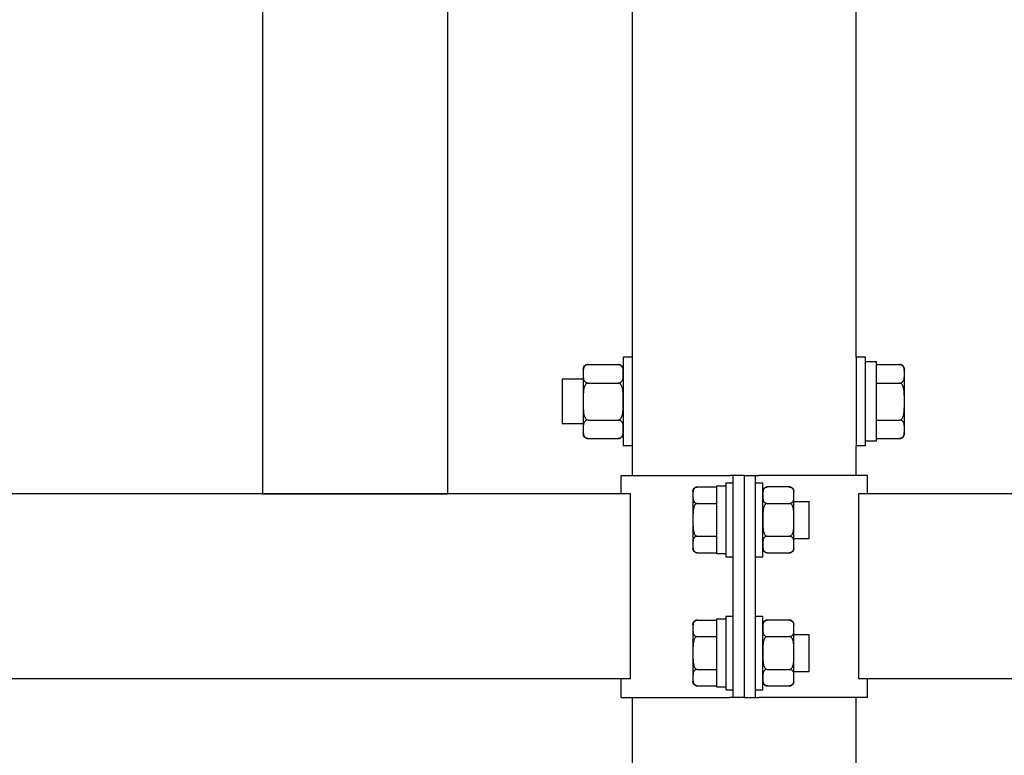
# Model space of a CAD drawing. Units: millimetres. Extents: x 29 to 11279, y 41 to 4727.
# Drawn here: x 10463 to 10490, y 2030 to 2050 of the extents above; entities that cross this region are included whole.
import ezdxf

# ---------------------------------------------------------------- set-up
doc = ezdxf.new("R2010")
doc.units = ezdxf.units.MM
doc.layers.add('BlueBox_Audience Seats', color=7, linetype='Continuous')

# ---------------------------------------------------------------- blocks, each defined once
blk = doc.blocks.new('BB藍盒子_二層移動式觀眾席(側剖)')
at = {"layer": 'BlueBox_Audience Seats', "extrusion": (2.22045e-16, 1, -2.22045e-16)}
for p, q in [((2993.664, 221), (2993.664, 196)), ((2998.664, 221), (2998.664, 196)), ((3003.664, 199.7), (3003.664, 210.5)), ((3009.714, 199.7), (3009.714, 210.5)), ((3003.414, 199.7), (3003.414, 198.5)), ((3003.664, 199.7), (3003.414, 199.7)), ((3003.664, 198.5), (3003.664, 199.7)), ((3009.714, 199.7), (3009.714, 198.5)), ((3009.964, 199.7), (3009.714, 199.7)), ((3009.964, 198.5), (3009.964, 199.7)), ((3010.264, 199.575), (3009.964, 199.575)), ((3010.264, 197.436), (3010.264, 199.575)), ((3002.334, 199.366), (3002.334, 199.25)), ((3002.468, 199.5), (3003.28, 199.5)), ((3010.264, 199.5), (3010.88, 199.5)), ((3011.014, 199.25), (3011.014, 199.366)), ((3001.764, 199.1), (3001.764, 198.5)), ((3002.334, 199.1), (3001.764, 199.1)), ((3002.334, 199.25), (3002.334, 198.5)), ((3011.014, 198.5), (3011.014, 199.25)), ((3002.468, 199), (3003.28, 199)), ((3010.264, 199), (3010.88, 199)), ((3001.764, 198.5), (3001.764, 197.9)), ((3002.334, 198.5), (3002.334, 197.75)), ((3003.414, 198.5), (3003.414, 197.3)), ((3003.664, 197.3), (3003.664, 198.5)), ((3009.714, 198.5), (3009.714, 197.3)), ((3009.964, 197.3), (3009.964, 198.5)), ((3011.014, 197.75), (3011.014, 198.5)), ((3002.468, 198), (3003.28, 198)), ((3010.264, 198), (3010.88, 198)), ((3002.334, 197.9), (3001.764, 197.9)), ((3002.334, 197.75), (3002.334, 197.634)), ((3011.014, 197.634), (3011.014, 197.75)), ((3002.468, 197.5), (3003.28, 197.5)), ((3010.264, 197.5), (3010.88, 197.5)), ((3003.664, 197.3), (3003.414, 197.3)), ((3003.664, 196.5), (3003.664, 197.3)), ((3009.964, 197.3), (3009.714, 197.3)), ((3009.714, 196.5), (3009.714, 197.3)), ((3009.964, 197.436), (3010.264, 197.436)), ((3003.364, 196.5), (3006.301, 196.5)), ((3003.364, 196), (3003.364, 196.5)), ((3006.389, 196.5), (3006.301, 196.5)), ((3006.389, 190.5), (3006.389, 196.5)), ((3006.689, 196.5), (3006.389, 196.5)), ((3006.689, 196.5), (3006.989, 196.5)), ((3006.689, 190.5), (3006.689, 196.5)), ((3006.689, 190.5), (3006.689, 196.5)), ((3006.989, 196.5), (3007.078, 196.5)), ((3006.989, 190.5), (3006.989, 196.5)), ((3010.014, 196.5), (3007.078, 196.5)), ((3010.014, 196), (3010.014, 196.5)), ((3005.418, 196.189), (3005.939, 196.189)), ((3005.939, 196.22), (3005.939, 194.389)), ((3005.939, 196.22), (3006.189, 196.22)), ((3006.189, 196.3), (3006.189, 194.3)), ((3006.189, 196.3), (3006.389, 196.3)), ((3006.989, 196.3), (3007.189, 196.3)), ((3007.189, 194.3), (3007.189, 196.3)), ((3007.91, 196.189), (3007.308, 196.189)), ((3003.608, 196), (2918.27, 196)), ((2993.664, 196), (2998.664, 196)), ((3003.608, 191), (3003.608, 196)), ((3005.299, 196.069), (3005.299, 195.966)), ((3005.299, 195.966), (3005.299, 195.3)), ((3008.029, 195.966), (3008.029, 196.069)), ((3008.029, 195.3), (3008.029, 195.966)), ((3009.77, 196), (3009.77, 191)), ((3095.108, 196), (3009.77, 196)), ((3005.418, 195.744), (3005.939, 195.744)), ((3007.308, 195.744), (3007.91, 195.744)), ((3008.029, 195.8), (3008.439, 195.8)), ((3008.439, 194.8), (3008.439, 195.8)), ((3005.299, 195.3), (3005.299, 194.634)), ((3008.029, 194.634), (3008.029, 195.3)), ((3005.418, 194.856), (3005.939, 194.856)), ((3007.308, 194.856), (3007.91, 194.856)), ((3008.029, 194.8), (3008.439, 194.8)), ((3005.299, 194.634), (3005.299, 194.531)), ((3008.029, 194.531), (3008.029, 194.634)), ((3005.418, 194.412), (3005.939, 194.412)), ((3005.939, 194.389), (3006.189, 194.389)), ((3006.189, 194.3), (3006.389, 194.3)), ((3006.989, 194.3), (3007.189, 194.3)), ((3007.308, 194.412), (3007.91, 194.412)), ((3006.189, 192.7), (3006.189, 190.7)), ((3006.189, 192.7), (3006.389, 192.7)), ((3006.989, 192.7), (3007.189, 192.7)), ((3007.189, 190.7), (3007.189, 192.7)), ((3005.299, 192.469), (3005.299, 192.366)), ((3005.418, 192.589), (3005.939, 192.589)), ((3005.939, 192.62), (3005.939, 190.789)), ((3005.939, 192.62), (3006.189, 192.62)), ((3007.91, 192.589), (3007.308, 192.589)), ((3008.029, 192.366), (3008.029, 192.469)), ((3005.299, 192.366), (3005.299, 191.7)), ((3005.418, 192.144), (3005.939, 192.144)), ((3007.308, 192.144), (3007.91, 192.144)), ((3008.029, 191.7), (3008.029, 192.366)), ((3008.029, 192.2), (3008.439, 192.2)), ((3008.439, 191.2), (3008.439, 192.2)), ((3005.299, 191.7), (3005.299, 191.034)), ((3008.029, 191.034), (3008.029, 191.7)), ((3005.418, 191.256), (3005.939, 191.256)), ((3007.308, 191.256), (3007.91, 191.256)), ((3008.029, 191.2), (3008.439, 191.2)), ((3003.608, 191), (2918.27, 191)), ((3003.364, 190.5), (3003.364, 191)), ((3005.299, 191.034), (3005.299, 190.931)), ((3005.418, 190.812), (3005.939, 190.812)), ((3007.308, 190.812), (3007.91, 190.812)), ((3008.029, 190.931), (3008.029, 191.034)), ((3095.108, 191), (3009.77, 191)), ((3010.014, 190.5), (3010.014, 191)), ((3005.939, 190.789), (3006.189, 190.789)), ((3006.189, 190.7), (3006.389, 190.7)), ((3006.989, 190.7), (3007.189, 190.7)), ((3003.364, 190.5), (3006.301, 190.5)), ((3003.664, 186.5), (3003.664, 190.5)), ((3006.389, 190.5), (3006.301, 190.5)), ((3006.689, 190.5), (3006.389, 190.5)), ((3006.689, 190.5), (3006.989, 190.5)), ((3006.989, 190.5), (3007.078, 190.5)), ((3010.014, 190.5), (3007.078, 190.5)), ((3009.714, 186.5), (3009.714, 190.5))]:
    blk.add_line(p, q, dxfattribs=at)
at = {"layer": 'BlueBox_Audience Seats', "extrusion": (-4.93038e-32, -2.22045e-16, -1)}
for centre, radius, start, end in [((-3002.468, 199.366), 0.134, 0, 90), ((-3003.28, 199.366), 0.134, 90, 180), ((-3010.88, 199.366), 0.134, 90, 180), ((-3002.468, 197.634), 0.134, 270, 0), ((-3003.28, 197.634), 0.134, 180, 270), ((-3010.88, 197.634), 0.134, 180, 270), ((-3005.418, 196.069), 0.119, 0, 90), ((-3007.308, 196.069), 0.119, 0, 90), ((-3007.91, 196.069), 0.119, 90, 180), ((-3005.418, 194.531), 0.119, 270, 0), ((-3007.308, 194.531), 0.119, 270, 0), ((-3007.91, 194.531), 0.119, 180, 270), ((-3005.418, 192.469), 0.119, 0, 90), ((-3007.308, 192.469), 0.119, 0, 90), ((-3007.91, 192.469), 0.119, 90, 180), ((-3005.418, 190.931), 0.119, 270, 0), ((-3007.308, 190.931), 0.119, 270, 0), ((-3007.91, 190.931), 0.119, 180, 270)]:
    blk.add_arc(centre, radius, start, end, dxfattribs=at)
at = {"layer": 'BlueBox_Audience Seats'}
for points, knots in [([(3002.468, 199.5), (3002.463, 199.5), (3002.457, 199.5), (3002.445, 199.498), (3002.439, 199.497), (3002.427, 199.494), (3002.42, 199.491), (3002.408, 199.485), (3002.402, 199.482), (3002.389, 199.474), (3002.382, 199.467), (3002.37, 199.454), (3002.365, 199.448), (3002.353, 199.427), (3002.347, 199.411), (3002.339, 199.38), (3002.337, 199.363), (3002.335, 199.33), (3002.335, 199.314), (3002.334, 199.281), (3002.334, 199.265), (3002.334, 199.25)], [5.238175, 5.238175, 5.238175, 5.238175, 5.4081, 5.4081, 5.578025, 5.578025, 5.812874, 5.812874, 6.047723, 6.047723, 6.441242, 6.441242, 6.834761, 6.834761, 7.745158, 7.745158, 8.655555, 8.655555, 9.565953, 9.565953, 10.47635, 10.47635, 10.47635, 10.47635]), ([(3003.414, 199.25), (3003.414, 199.265), (3003.414, 199.281), (3003.414, 199.314), (3003.414, 199.33), (3003.411, 199.363), (3003.409, 199.38), (3003.402, 199.411), (3003.396, 199.427), (3003.383, 199.448), (3003.378, 199.454), (3003.366, 199.467), (3003.359, 199.474), (3003.347, 199.482), (3003.341, 199.485), (3003.329, 199.491), (3003.322, 199.494), (3003.31, 199.497), (3003.304, 199.498), (3003.292, 199.5), (3003.286, 199.5), (3003.28, 199.5)], [10.47635, 10.47635, 10.47635, 10.47635, 11.386748, 11.386748, 12.297145, 12.297145, 13.207542, 13.207542, 14.11794, 14.11794, 14.511459, 14.511459, 14.904978, 14.904978, 15.139826, 15.139826, 15.374675, 15.374675, 15.5446, 15.5446, 15.714525, 15.714525, 15.714525, 15.714525]), ([(3011.014, 199.25), (3011.014, 199.265), (3011.014, 199.281), (3011.014, 199.314), (3011.014, 199.33), (3011.011, 199.363), (3011.009, 199.38), (3011.002, 199.411), (3010.996, 199.427), (3010.983, 199.448), (3010.978, 199.454), (3010.966, 199.467), (3010.959, 199.474), (3010.947, 199.482), (3010.941, 199.485), (3010.929, 199.491), (3010.922, 199.494), (3010.91, 199.497), (3010.904, 199.498), (3010.892, 199.5), (3010.886, 199.5), (3010.88, 199.5)], [10.47635, 10.47635, 10.47635, 10.47635, 11.386748, 11.386748, 12.297145, 12.297145, 13.207542, 13.207542, 14.11794, 14.11794, 14.511459, 14.511459, 14.904978, 14.904978, 15.139826, 15.139826, 15.374675, 15.374675, 15.5446, 15.5446, 15.714525, 15.714525, 15.714525, 15.714525]), ([(3002.334, 199.25), (3002.334, 199.235), (3002.334, 199.219), (3002.335, 199.186), (3002.335, 199.17), (3002.337, 199.137), (3002.339, 199.12), (3002.347, 199.089), (3002.353, 199.073), (3002.365, 199.052), (3002.37, 199.046), (3002.382, 199.033), (3002.389, 199.026), (3002.402, 199.018), (3002.408, 199.015), (3002.42, 199.009), (3002.427, 199.006), (3002.439, 199.003), (3002.445, 199.002), (3002.457, 199), (3002.463, 199), (3002.468, 199)], [10.47635, 10.47635, 10.47635, 10.47635, 11.386748, 11.386748, 12.297145, 12.297145, 13.207542, 13.207542, 14.11794, 14.11794, 14.511459, 14.511459, 14.904978, 14.904978, 15.139826, 15.139826, 15.374675, 15.374675, 15.5446, 15.5446, 15.714525, 15.714525, 15.714525, 15.714525]), ([(3003.28, 199), (3003.286, 199), (3003.292, 199), (3003.304, 199.002), (3003.31, 199.003), (3003.322, 199.006), (3003.329, 199.009), (3003.341, 199.015), (3003.347, 199.018), (3003.359, 199.026), (3003.366, 199.033), (3003.378, 199.046), (3003.383, 199.052), (3003.396, 199.073), (3003.402, 199.089), (3003.409, 199.12), (3003.411, 199.137), (3003.414, 199.17), (3003.414, 199.186), (3003.414, 199.219), (3003.414, 199.235), (3003.414, 199.25)], [5.238175, 5.238175, 5.238175, 5.238175, 5.4081, 5.4081, 5.578025, 5.578025, 5.812874, 5.812874, 6.047723, 6.047723, 6.441242, 6.441242, 6.834761, 6.834761, 7.745158, 7.745158, 8.655555, 8.655555, 9.565953, 9.565953, 10.47635, 10.47635, 10.47635, 10.47635]), ([(3010.88, 199), (3010.886, 199), (3010.892, 199), (3010.904, 199.002), (3010.91, 199.003), (3010.922, 199.006), (3010.929, 199.009), (3010.941, 199.015), (3010.947, 199.018), (3010.959, 199.026), (3010.966, 199.033), (3010.978, 199.046), (3010.983, 199.052), (3010.996, 199.073), (3011.002, 199.089), (3011.009, 199.12), (3011.011, 199.137), (3011.014, 199.17), (3011.014, 199.186), (3011.014, 199.219), (3011.014, 199.235), (3011.014, 199.25)], [5.238175, 5.238175, 5.238175, 5.238175, 5.4081, 5.4081, 5.578025, 5.578025, 5.812874, 5.812874, 6.047723, 6.047723, 6.441242, 6.441242, 6.834761, 6.834761, 7.745158, 7.745158, 8.655555, 8.655555, 9.565953, 9.565953, 10.47635, 10.47635, 10.47635, 10.47635]), ([(3002.468, 199), (3002.463, 199), (3002.457, 198.999), (3002.445, 198.996), (3002.439, 198.994), (3002.427, 198.987), (3002.42, 198.982), (3002.408, 198.971), (3002.402, 198.964), (3002.389, 198.947), (3002.382, 198.935), (3002.37, 198.909), (3002.365, 198.895), (3002.353, 198.854), (3002.347, 198.823), (3002.339, 198.759), (3002.337, 198.726), (3002.335, 198.66), (3002.335, 198.627), (3002.334, 198.562), (3002.334, 198.53), (3002.334, 198.5)], [5.238175, 5.238175, 5.238175, 5.238175, 5.4081, 5.4081, 5.578025, 5.578025, 5.812874, 5.812874, 6.047723, 6.047723, 6.441242, 6.441242, 6.834761, 6.834761, 7.745158, 7.745158, 8.655555, 8.655555, 9.565953, 9.565953, 10.47635, 10.47635, 10.47635, 10.47635]), ([(3003.414, 198.5), (3003.414, 198.53), (3003.414, 198.562), (3003.414, 198.627), (3003.414, 198.66), (3003.411, 198.726), (3003.409, 198.759), (3003.402, 198.823), (3003.396, 198.854), (3003.383, 198.895), (3003.378, 198.909), (3003.366, 198.935), (3003.359, 198.947), (3003.347, 198.964), (3003.341, 198.971), (3003.329, 198.982), (3003.322, 198.987), (3003.31, 198.994), (3003.304, 198.996), (3003.292, 198.999), (3003.286, 199), (3003.28, 199)], [10.47635, 10.47635, 10.47635, 10.47635, 11.386748, 11.386748, 12.297145, 12.297145, 13.207542, 13.207542, 14.11794, 14.11794, 14.511459, 14.511459, 14.904978, 14.904978, 15.139826, 15.139826, 15.374675, 15.374675, 15.5446, 15.5446, 15.714525, 15.714525, 15.714525, 15.714525]), ([(3011.014, 198.5), (3011.014, 198.53), (3011.014, 198.562), (3011.014, 198.627), (3011.014, 198.66), (3011.011, 198.726), (3011.009, 198.759), (3011.002, 198.823), (3010.996, 198.854), (3010.983, 198.895), (3010.978, 198.909), (3010.966, 198.935), (3010.959, 198.947), (3010.947, 198.964), (3010.941, 198.971), (3010.929, 198.982), (3010.922, 198.987), (3010.91, 198.994), (3010.904, 198.996), (3010.892, 198.999), (3010.886, 199), (3010.88, 199)], [10.47635, 10.47635, 10.47635, 10.47635, 11.386748, 11.386748, 12.297145, 12.297145, 13.207542, 13.207542, 14.11794, 14.11794, 14.511459, 14.511459, 14.904978, 14.904978, 15.139826, 15.139826, 15.374675, 15.374675, 15.5446, 15.5446, 15.714525, 15.714525, 15.714525, 15.714525]), ([(3002.334, 198.5), (3002.334, 198.47), (3002.334, 198.438), (3002.335, 198.373), (3002.335, 198.34), (3002.337, 198.274), (3002.339, 198.241), (3002.347, 198.177), (3002.353, 198.146), (3002.365, 198.105), (3002.37, 198.091), (3002.382, 198.065), (3002.389, 198.053), (3002.402, 198.036), (3002.408, 198.029), (3002.42, 198.018), (3002.427, 198.013), (3002.439, 198.006), (3002.445, 198.004), (3002.457, 198.001), (3002.463, 198), (3002.468, 198)], [10.47635, 10.47635, 10.47635, 10.47635, 11.386748, 11.386748, 12.297145, 12.297145, 13.207542, 13.207542, 14.11794, 14.11794, 14.511459, 14.511459, 14.904978, 14.904978, 15.139826, 15.139826, 15.374675, 15.374675, 15.5446, 15.5446, 15.714525, 15.714525, 15.714525, 15.714525]), ([(3003.28, 198), (3003.286, 198), (3003.292, 198.001), (3003.304, 198.004), (3003.31, 198.006), (3003.322, 198.013), (3003.329, 198.018), (3003.341, 198.029), (3003.347, 198.036), (3003.359, 198.053), (3003.366, 198.065), (3003.378, 198.091), (3003.383, 198.105), (3003.396, 198.146), (3003.402, 198.177), (3003.409, 198.241), (3003.411, 198.274), (3003.414, 198.34), (3003.414, 198.373), (3003.414, 198.438), (3003.414, 198.47), (3003.414, 198.5)], [5.238175, 5.238175, 5.238175, 5.238175, 5.4081, 5.4081, 5.578025, 5.578025, 5.812874, 5.812874, 6.047723, 6.047723, 6.441242, 6.441242, 6.834761, 6.834761, 7.745158, 7.745158, 8.655555, 8.655555, 9.565953, 9.565953, 10.47635, 10.47635, 10.47635, 10.47635]), ([(3010.88, 198), (3010.886, 198), (3010.892, 198.001), (3010.904, 198.004), (3010.91, 198.006), (3010.922, 198.013), (3010.929, 198.018), (3010.941, 198.029), (3010.947, 198.036), (3010.959, 198.053), (3010.966, 198.065), (3010.978, 198.091), (3010.983, 198.105), (3010.996, 198.146), (3011.002, 198.177), (3011.009, 198.241), (3011.011, 198.274), (3011.014, 198.34), (3011.014, 198.373), (3011.014, 198.438), (3011.014, 198.47), (3011.014, 198.5)], [5.238175, 5.238175, 5.238175, 5.238175, 5.4081, 5.4081, 5.578025, 5.578025, 5.812874, 5.812874, 6.047723, 6.047723, 6.441242, 6.441242, 6.834761, 6.834761, 7.745158, 7.745158, 8.655555, 8.655555, 9.565953, 9.565953, 10.47635, 10.47635, 10.47635, 10.47635]), ([(3002.468, 198), (3002.463, 198), (3002.457, 198), (3002.445, 197.998), (3002.439, 197.997), (3002.427, 197.994), (3002.42, 197.991), (3002.408, 197.985), (3002.402, 197.982), (3002.389, 197.974), (3002.382, 197.967), (3002.37, 197.954), (3002.365, 197.948), (3002.353, 197.927), (3002.347, 197.911), (3002.339, 197.88), (3002.337, 197.863), (3002.335, 197.83), (3002.335, 197.814), (3002.334, 197.781), (3002.334, 197.765), (3002.334, 197.75)], [5.238175, 5.238175, 5.238175, 5.238175, 5.4081, 5.4081, 5.578025, 5.578025, 5.812874, 5.812874, 6.047723, 6.047723, 6.441242, 6.441242, 6.834761, 6.834761, 7.745158, 7.745158, 8.655555, 8.655555, 9.565953, 9.565953, 10.47635, 10.47635, 10.47635, 10.47635]), ([(3003.414, 197.75), (3003.414, 197.765), (3003.414, 197.781), (3003.414, 197.814), (3003.414, 197.83), (3003.411, 197.863), (3003.409, 197.88), (3003.402, 197.911), (3003.396, 197.927), (3003.383, 197.948), (3003.378, 197.954), (3003.366, 197.967), (3003.359, 197.974), (3003.347, 197.982), (3003.341, 197.985), (3003.329, 197.991), (3003.322, 197.994), (3003.31, 197.997), (3003.304, 197.998), (3003.292, 198), (3003.286, 198), (3003.28, 198)], [10.47635, 10.47635, 10.47635, 10.47635, 11.386748, 11.386748, 12.297145, 12.297145, 13.207542, 13.207542, 14.11794, 14.11794, 14.511459, 14.511459, 14.904978, 14.904978, 15.139826, 15.139826, 15.374675, 15.374675, 15.5446, 15.5446, 15.714525, 15.714525, 15.714525, 15.714525]), ([(3011.014, 197.75), (3011.014, 197.765), (3011.014, 197.781), (3011.014, 197.814), (3011.014, 197.83), (3011.011, 197.863), (3011.009, 197.88), (3011.002, 197.911), (3010.996, 197.927), (3010.983, 197.948), (3010.978, 197.954), (3010.966, 197.967), (3010.959, 197.974), (3010.947, 197.982), (3010.941, 197.985), (3010.929, 197.991), (3010.922, 197.994), (3010.91, 197.997), (3010.904, 197.998), (3010.892, 198), (3010.886, 198), (3010.88, 198)], [10.47635, 10.47635, 10.47635, 10.47635, 11.386748, 11.386748, 12.297145, 12.297145, 13.207542, 13.207542, 14.11794, 14.11794, 14.511459, 14.511459, 14.904978, 14.904978, 15.139826, 15.139826, 15.374675, 15.374675, 15.5446, 15.5446, 15.714525, 15.714525, 15.714525, 15.714525]), ([(3002.334, 197.75), (3002.334, 197.735), (3002.334, 197.719), (3002.335, 197.686), (3002.335, 197.67), (3002.337, 197.637), (3002.339, 197.62), (3002.347, 197.589), (3002.353, 197.573), (3002.365, 197.552), (3002.37, 197.546), (3002.382, 197.533), (3002.389, 197.526), (3002.402, 197.518), (3002.408, 197.515), (3002.42, 197.509), (3002.427, 197.506), (3002.439, 197.503), (3002.445, 197.502), (3002.457, 197.5), (3002.463, 197.5), (3002.468, 197.5)], [10.47635, 10.47635, 10.47635, 10.47635, 11.386748, 11.386748, 12.297145, 12.297145, 13.207542, 13.207542, 14.11794, 14.11794, 14.511459, 14.511459, 14.904978, 14.904978, 15.139826, 15.139826, 15.374675, 15.374675, 15.5446, 15.5446, 15.714525, 15.714525, 15.714525, 15.714525]), ([(3003.28, 197.5), (3003.286, 197.5), (3003.292, 197.5), (3003.304, 197.502), (3003.31, 197.503), (3003.322, 197.506), (3003.329, 197.509), (3003.341, 197.515), (3003.347, 197.518), (3003.359, 197.526), (3003.366, 197.533), (3003.378, 197.546), (3003.383, 197.552), (3003.396, 197.573), (3003.402, 197.589), (3003.409, 197.62), (3003.411, 197.637), (3003.414, 197.67), (3003.414, 197.686), (3003.414, 197.719), (3003.414, 197.735), (3003.414, 197.75)], [5.238175, 5.238175, 5.238175, 5.238175, 5.4081, 5.4081, 5.578025, 5.578025, 5.812874, 5.812874, 6.047723, 6.047723, 6.441242, 6.441242, 6.834761, 6.834761, 7.745158, 7.745158, 8.655555, 8.655555, 9.565953, 9.565953, 10.47635, 10.47635, 10.47635, 10.47635]), ([(3010.88, 197.5), (3010.886, 197.5), (3010.892, 197.5), (3010.904, 197.502), (3010.91, 197.503), (3010.922, 197.506), (3010.929, 197.509), (3010.941, 197.515), (3010.947, 197.518), (3010.959, 197.526), (3010.966, 197.533), (3010.978, 197.546), (3010.983, 197.552), (3010.996, 197.573), (3011.002, 197.589), (3011.009, 197.62), (3011.011, 197.637), (3011.014, 197.67), (3011.014, 197.686), (3011.014, 197.719), (3011.014, 197.735), (3011.014, 197.75)], [5.238175, 5.238175, 5.238175, 5.238175, 5.4081, 5.4081, 5.578025, 5.578025, 5.812874, 5.812874, 6.047723, 6.047723, 6.441242, 6.441242, 6.834761, 6.834761, 7.745158, 7.745158, 8.655555, 8.655555, 9.565953, 9.565953, 10.47635, 10.47635, 10.47635, 10.47635]), ([(3005.418, 196.189), (3005.415, 196.189), (3005.412, 196.188), (3005.405, 196.188), (3005.401, 196.187), (3005.395, 196.186), (3005.391, 196.185), (3005.384, 196.183), (3005.381, 196.182), (3005.368, 196.178), (3005.36, 196.173), (3005.345, 196.162), (3005.339, 196.157), (3005.328, 196.144), (3005.324, 196.137), (3005.316, 196.123), (3005.313, 196.115), (3005.306, 196.092), (3005.303, 196.077), (3005.3, 196.045), (3005.3, 196.028), (3005.299, 195.997), (3005.299, 195.981), (3005.299, 195.966)], [4.687096, 4.687096, 4.687096, 4.687096, 4.782962, 4.782962, 4.878828, 4.878828, 4.990086, 4.990086, 5.101344, 5.101344, 5.456858, 5.456858, 5.812373, 5.812373, 6.2576, 6.2576, 6.702828, 6.702828, 7.593282, 7.593282, 8.483737, 8.483737, 9.374192, 9.374192, 9.374192, 9.374192]), ([(3007.308, 196.189), (3007.305, 196.189), (3007.302, 196.188), (3007.295, 196.188), (3007.291, 196.187), (3007.285, 196.186), (3007.281, 196.185), (3007.274, 196.183), (3007.271, 196.182), (3007.258, 196.178), (3007.25, 196.173), (3007.235, 196.162), (3007.229, 196.157), (3007.218, 196.144), (3007.214, 196.137), (3007.206, 196.123), (3007.203, 196.115), (3007.196, 196.092), (3007.193, 196.077), (3007.19, 196.045), (3007.19, 196.028), (3007.189, 195.997), (3007.189, 195.981), (3007.189, 195.966)], [4.687096, 4.687096, 4.687096, 4.687096, 4.782962, 4.782962, 4.878828, 4.878828, 4.990086, 4.990086, 5.101344, 5.101344, 5.456858, 5.456858, 5.812373, 5.812373, 6.2576, 6.2576, 6.702828, 6.702828, 7.593282, 7.593282, 8.483737, 8.483737, 9.374192, 9.374192, 9.374192, 9.374192]), ([(3008.029, 195.966), (3008.029, 195.981), (3008.029, 195.997), (3008.029, 196.028), (3008.029, 196.045), (3008.026, 196.077), (3008.023, 196.092), (3008.016, 196.115), (3008.013, 196.123), (3008.005, 196.137), (3008, 196.144), (3007.99, 196.157), (3007.984, 196.162), (3007.969, 196.173), (3007.961, 196.178), (3007.948, 196.182), (3007.945, 196.183), (3007.938, 196.185), (3007.934, 196.186), (3007.927, 196.187), (3007.924, 196.188), (3007.917, 196.188), (3007.914, 196.189), (3007.91, 196.189)], [9.374192, 9.374192, 9.374192, 9.374192, 10.264647, 10.264647, 11.155101, 11.155101, 12.045556, 12.045556, 12.490783, 12.490783, 12.936011, 12.936011, 13.291525, 13.291525, 13.64704, 13.64704, 13.758298, 13.758298, 13.869556, 13.869556, 13.965422, 13.965422, 14.061288, 14.061288, 14.061288, 14.061288]), ([(3005.299, 195.966), (3005.299, 195.952), (3005.299, 195.936), (3005.3, 195.904), (3005.3, 195.888), (3005.303, 195.856), (3005.306, 195.84), (3005.313, 195.818), (3005.316, 195.81), (3005.324, 195.795), (3005.328, 195.788), (3005.339, 195.776), (3005.345, 195.77), (3005.36, 195.76), (3005.368, 195.755), (3005.381, 195.75), (3005.384, 195.749), (3005.391, 195.747), (3005.395, 195.747), (3005.401, 195.745), (3005.405, 195.745), (3005.412, 195.744), (3005.415, 195.744), (3005.418, 195.744)], [9.374192, 9.374192, 9.374192, 9.374192, 10.264647, 10.264647, 11.155101, 11.155101, 12.045556, 12.045556, 12.490783, 12.490783, 12.936011, 12.936011, 13.291525, 13.291525, 13.64704, 13.64704, 13.758298, 13.758298, 13.869556, 13.869556, 13.965422, 13.965422, 14.061288, 14.061288, 14.061288, 14.061288]), ([(3007.189, 195.966), (3007.189, 195.952), (3007.189, 195.936), (3007.19, 195.904), (3007.19, 195.888), (3007.193, 195.856), (3007.196, 195.84), (3007.203, 195.818), (3007.206, 195.81), (3007.214, 195.795), (3007.218, 195.788), (3007.229, 195.776), (3007.235, 195.77), (3007.25, 195.76), (3007.258, 195.755), (3007.271, 195.75), (3007.274, 195.749), (3007.281, 195.747), (3007.285, 195.747), (3007.291, 195.745), (3007.295, 195.745), (3007.302, 195.744), (3007.305, 195.744), (3007.308, 195.744)], [9.374192, 9.374192, 9.374192, 9.374192, 10.264647, 10.264647, 11.155101, 11.155101, 12.045556, 12.045556, 12.490783, 12.490783, 12.936011, 12.936011, 13.291525, 13.291525, 13.64704, 13.64704, 13.758298, 13.758298, 13.869556, 13.869556, 13.965422, 13.965422, 14.061288, 14.061288, 14.061288, 14.061288]), ([(3007.91, 195.744), (3007.914, 195.744), (3007.917, 195.744), (3007.924, 195.745), (3007.927, 195.745), (3007.934, 195.747), (3007.938, 195.747), (3007.945, 195.749), (3007.948, 195.75), (3007.961, 195.755), (3007.969, 195.76), (3007.984, 195.77), (3007.99, 195.776), (3008, 195.788), (3008.005, 195.795), (3008.013, 195.81), (3008.016, 195.818), (3008.023, 195.84), (3008.026, 195.856), (3008.029, 195.888), (3008.029, 195.904), (3008.029, 195.936), (3008.029, 195.952), (3008.029, 195.966)], [4.687096, 4.687096, 4.687096, 4.687096, 4.782962, 4.782962, 4.878828, 4.878828, 4.990086, 4.990086, 5.101344, 5.101344, 5.456858, 5.456858, 5.812373, 5.812373, 6.2576, 6.2576, 6.702828, 6.702828, 7.593282, 7.593282, 8.483737, 8.483737, 9.374192, 9.374192, 9.374192, 9.374192]), ([(3005.418, 195.744), (3005.415, 195.744), (3005.412, 195.744), (3005.405, 195.743), (3005.401, 195.742), (3005.395, 195.74), (3005.391, 195.738), (3005.384, 195.734), (3005.381, 195.732), (3005.368, 195.723), (3005.36, 195.713), (3005.345, 195.692), (3005.339, 195.68), (3005.328, 195.656), (3005.324, 195.642), (3005.316, 195.613), (3005.313, 195.598), (3005.306, 195.552), (3005.303, 195.52), (3005.3, 195.456), (3005.3, 195.424), (3005.299, 195.361), (3005.299, 195.33), (3005.299, 195.3)], [4.687096, 4.687096, 4.687096, 4.687096, 4.782962, 4.782962, 4.878828, 4.878828, 4.990086, 4.990086, 5.101344, 5.101344, 5.456858, 5.456858, 5.812373, 5.812373, 6.2576, 6.2576, 6.702828, 6.702828, 7.593282, 7.593282, 8.483737, 8.483737, 9.374192, 9.374192, 9.374192, 9.374192]), ([(3007.308, 195.744), (3007.305, 195.744), (3007.302, 195.744), (3007.295, 195.743), (3007.291, 195.742), (3007.285, 195.74), (3007.281, 195.738), (3007.274, 195.734), (3007.271, 195.732), (3007.258, 195.723), (3007.25, 195.713), (3007.235, 195.692), (3007.229, 195.68), (3007.218, 195.656), (3007.214, 195.642), (3007.206, 195.613), (3007.203, 195.598), (3007.196, 195.552), (3007.193, 195.52), (3007.19, 195.456), (3007.19, 195.424), (3007.189, 195.361), (3007.189, 195.33), (3007.189, 195.3)], [4.687096, 4.687096, 4.687096, 4.687096, 4.782962, 4.782962, 4.878828, 4.878828, 4.990086, 4.990086, 5.101344, 5.101344, 5.456858, 5.456858, 5.812373, 5.812373, 6.2576, 6.2576, 6.702828, 6.702828, 7.593282, 7.593282, 8.483737, 8.483737, 9.374192, 9.374192, 9.374192, 9.374192]), ([(3008.029, 195.3), (3008.029, 195.33), (3008.029, 195.361), (3008.029, 195.424), (3008.029, 195.456), (3008.026, 195.52), (3008.023, 195.552), (3008.016, 195.598), (3008.013, 195.613), (3008.005, 195.642), (3008, 195.656), (3007.99, 195.68), (3007.984, 195.692), (3007.969, 195.713), (3007.961, 195.723), (3007.948, 195.732), (3007.945, 195.734), (3007.938, 195.738), (3007.934, 195.74), (3007.927, 195.742), (3007.924, 195.743), (3007.917, 195.744), (3007.914, 195.744), (3007.91, 195.744)], [9.374192, 9.374192, 9.374192, 9.374192, 10.264647, 10.264647, 11.155101, 11.155101, 12.045556, 12.045556, 12.490783, 12.490783, 12.936011, 12.936011, 13.291525, 13.291525, 13.64704, 13.64704, 13.758298, 13.758298, 13.869556, 13.869556, 13.965422, 13.965422, 14.061288, 14.061288, 14.061288, 14.061288]), ([(3005.299, 195.3), (3005.299, 195.27), (3005.299, 195.239), (3005.3, 195.176), (3005.3, 195.144), (3005.303, 195.08), (3005.306, 195.048), (3005.313, 195.002), (3005.316, 194.987), (3005.324, 194.958), (3005.328, 194.944), (3005.339, 194.92), (3005.345, 194.908), (3005.36, 194.887), (3005.368, 194.877), (3005.381, 194.868), (3005.384, 194.866), (3005.391, 194.862), (3005.395, 194.86), (3005.401, 194.858), (3005.405, 194.857), (3005.412, 194.856), (3005.415, 194.856), (3005.418, 194.856)], [9.374192, 9.374192, 9.374192, 9.374192, 10.264647, 10.264647, 11.155101, 11.155101, 12.045556, 12.045556, 12.490783, 12.490783, 12.936011, 12.936011, 13.291525, 13.291525, 13.64704, 13.64704, 13.758298, 13.758298, 13.869556, 13.869556, 13.965422, 13.965422, 14.061288, 14.061288, 14.061288, 14.061288]), ([(3007.189, 195.3), (3007.189, 195.27), (3007.189, 195.239), (3007.19, 195.176), (3007.19, 195.144), (3007.193, 195.08), (3007.196, 195.048), (3007.203, 195.002), (3007.206, 194.987), (3007.214, 194.958), (3007.218, 194.944), (3007.229, 194.92), (3007.235, 194.908), (3007.25, 194.887), (3007.258, 194.877), (3007.271, 194.868), (3007.274, 194.866), (3007.281, 194.862), (3007.285, 194.86), (3007.291, 194.858), (3007.295, 194.857), (3007.302, 194.856), (3007.305, 194.856), (3007.308, 194.856)], [9.374192, 9.374192, 9.374192, 9.374192, 10.264647, 10.264647, 11.155101, 11.155101, 12.045556, 12.045556, 12.490783, 12.490783, 12.936011, 12.936011, 13.291525, 13.291525, 13.64704, 13.64704, 13.758298, 13.758298, 13.869556, 13.869556, 13.965422, 13.965422, 14.061288, 14.061288, 14.061288, 14.061288]), ([(3007.91, 194.856), (3007.914, 194.856), (3007.917, 194.856), (3007.924, 194.857), (3007.927, 194.858), (3007.934, 194.86), (3007.938, 194.862), (3007.945, 194.866), (3007.948, 194.868), (3007.961, 194.877), (3007.969, 194.887), (3007.984, 194.908), (3007.99, 194.92), (3008, 194.944), (3008.005, 194.958), (3008.013, 194.987), (3008.016, 195.002), (3008.023, 195.048), (3008.026, 195.08), (3008.029, 195.144), (3008.029, 195.176), (3008.029, 195.239), (3008.029, 195.27), (3008.029, 195.3)], [4.687096, 4.687096, 4.687096, 4.687096, 4.782962, 4.782962, 4.878828, 4.878828, 4.990086, 4.990086, 5.101344, 5.101344, 5.456858, 5.456858, 5.812373, 5.812373, 6.2576, 6.2576, 6.702828, 6.702828, 7.593282, 7.593282, 8.483737, 8.483737, 9.374192, 9.374192, 9.374192, 9.374192]), ([(3005.418, 194.856), (3005.415, 194.856), (3005.412, 194.856), (3005.405, 194.855), (3005.401, 194.855), (3005.395, 194.853), (3005.391, 194.853), (3005.384, 194.851), (3005.381, 194.85), (3005.368, 194.845), (3005.36, 194.84), (3005.345, 194.83), (3005.339, 194.824), (3005.328, 194.812), (3005.324, 194.805), (3005.316, 194.79), (3005.313, 194.782), (3005.306, 194.76), (3005.303, 194.744), (3005.3, 194.712), (3005.3, 194.696), (3005.299, 194.664), (3005.299, 194.648), (3005.299, 194.634)], [4.687096, 4.687096, 4.687096, 4.687096, 4.782962, 4.782962, 4.878828, 4.878828, 4.990086, 4.990086, 5.101344, 5.101344, 5.456858, 5.456858, 5.812373, 5.812373, 6.2576, 6.2576, 6.702828, 6.702828, 7.593282, 7.593282, 8.483737, 8.483737, 9.374192, 9.374192, 9.374192, 9.374192]), ([(3007.308, 194.856), (3007.305, 194.856), (3007.302, 194.856), (3007.295, 194.855), (3007.291, 194.855), (3007.285, 194.853), (3007.281, 194.853), (3007.274, 194.851), (3007.271, 194.85), (3007.258, 194.845), (3007.25, 194.84), (3007.235, 194.83), (3007.229, 194.824), (3007.218, 194.812), (3007.214, 194.805), (3007.206, 194.79), (3007.203, 194.782), (3007.196, 194.76), (3007.193, 194.744), (3007.19, 194.712), (3007.19, 194.696), (3007.189, 194.664), (3007.189, 194.648), (3007.189, 194.634)], [4.687096, 4.687096, 4.687096, 4.687096, 4.782962, 4.782962, 4.878828, 4.878828, 4.990086, 4.990086, 5.101344, 5.101344, 5.456858, 5.456858, 5.812373, 5.812373, 6.2576, 6.2576, 6.702828, 6.702828, 7.593282, 7.593282, 8.483737, 8.483737, 9.374192, 9.374192, 9.374192, 9.374192]), ([(3008.029, 194.634), (3008.029, 194.648), (3008.029, 194.664), (3008.029, 194.696), (3008.029, 194.712), (3008.026, 194.744), (3008.023, 194.76), (3008.016, 194.782), (3008.013, 194.79), (3008.005, 194.805), (3008, 194.812), (3007.99, 194.824), (3007.984, 194.83), (3007.969, 194.84), (3007.961, 194.845), (3007.948, 194.85), (3007.945, 194.851), (3007.938, 194.853), (3007.934, 194.853), (3007.927, 194.855), (3007.924, 194.855), (3007.917, 194.856), (3007.914, 194.856), (3007.91, 194.856)], [9.374192, 9.374192, 9.374192, 9.374192, 10.264647, 10.264647, 11.155101, 11.155101, 12.045556, 12.045556, 12.490783, 12.490783, 12.936011, 12.936011, 13.291525, 13.291525, 13.64704, 13.64704, 13.758298, 13.758298, 13.869556, 13.869556, 13.965422, 13.965422, 14.061288, 14.061288, 14.061288, 14.061288]), ([(3005.299, 194.634), (3005.299, 194.619), (3005.299, 194.603), (3005.3, 194.572), (3005.3, 194.555), (3005.303, 194.523), (3005.306, 194.508), (3005.313, 194.485), (3005.316, 194.477), (3005.324, 194.463), (3005.328, 194.456), (3005.339, 194.443), (3005.345, 194.438), (3005.36, 194.427), (3005.368, 194.422), (3005.381, 194.418), (3005.384, 194.417), (3005.391, 194.415), (3005.395, 194.414), (3005.401, 194.413), (3005.405, 194.412), (3005.412, 194.412), (3005.415, 194.412), (3005.418, 194.412)], [9.374192, 9.374192, 9.374192, 9.374192, 10.264647, 10.264647, 11.155101, 11.155101, 12.045556, 12.045556, 12.490783, 12.490783, 12.936011, 12.936011, 13.291525, 13.291525, 13.64704, 13.64704, 13.758298, 13.758298, 13.869556, 13.869556, 13.965422, 13.965422, 14.061288, 14.061288, 14.061288, 14.061288]), ([(3007.189, 194.634), (3007.189, 194.619), (3007.189, 194.603), (3007.19, 194.572), (3007.19, 194.555), (3007.193, 194.523), (3007.196, 194.508), (3007.203, 194.485), (3007.206, 194.477), (3007.214, 194.463), (3007.218, 194.456), (3007.229, 194.443), (3007.235, 194.438), (3007.25, 194.427), (3007.258, 194.422), (3007.271, 194.418), (3007.274, 194.417), (3007.281, 194.415), (3007.285, 194.414), (3007.291, 194.413), (3007.295, 194.412), (3007.302, 194.412), (3007.305, 194.412), (3007.308, 194.412)], [9.374192, 9.374192, 9.374192, 9.374192, 10.264647, 10.264647, 11.155101, 11.155101, 12.045556, 12.045556, 12.490783, 12.490783, 12.936011, 12.936011, 13.291525, 13.291525, 13.64704, 13.64704, 13.758298, 13.758298, 13.869556, 13.869556, 13.965422, 13.965422, 14.061288, 14.061288, 14.061288, 14.061288]), ([(3007.91, 194.412), (3007.914, 194.412), (3007.917, 194.412), (3007.924, 194.412), (3007.927, 194.413), (3007.934, 194.414), (3007.938, 194.415), (3007.945, 194.417), (3007.948, 194.418), (3007.961, 194.422), (3007.969, 194.427), (3007.984, 194.438), (3007.99, 194.443), (3008, 194.456), (3008.005, 194.463), (3008.013, 194.477), (3008.016, 194.485), (3008.023, 194.508), (3008.026, 194.523), (3008.029, 194.555), (3008.029, 194.572), (3008.029, 194.603), (3008.029, 194.619), (3008.029, 194.634)], [4.687096, 4.687096, 4.687096, 4.687096, 4.782962, 4.782962, 4.878828, 4.878828, 4.990086, 4.990086, 5.101344, 5.101344, 5.456858, 5.456858, 5.812373, 5.812373, 6.2576, 6.2576, 6.702828, 6.702828, 7.593282, 7.593282, 8.483737, 8.483737, 9.374192, 9.374192, 9.374192, 9.374192]), ([(3005.418, 192.589), (3005.415, 192.589), (3005.412, 192.588), (3005.405, 192.588), (3005.401, 192.587), (3005.395, 192.586), (3005.391, 192.585), (3005.384, 192.583), (3005.381, 192.582), (3005.368, 192.578), (3005.36, 192.573), (3005.345, 192.562), (3005.339, 192.557), (3005.328, 192.544), (3005.324, 192.537), (3005.316, 192.523), (3005.313, 192.515), (3005.306, 192.492), (3005.303, 192.477), (3005.3, 192.445), (3005.3, 192.428), (3005.299, 192.397), (3005.299, 192.381), (3005.299, 192.366)], [4.687096, 4.687096, 4.687096, 4.687096, 4.782962, 4.782962, 4.878828, 4.878828, 4.990086, 4.990086, 5.101344, 5.101344, 5.456858, 5.456858, 5.812373, 5.812373, 6.2576, 6.2576, 6.702828, 6.702828, 7.593282, 7.593282, 8.483737, 8.483737, 9.374192, 9.374192, 9.374192, 9.374192]), ([(3007.308, 192.589), (3007.305, 192.589), (3007.302, 192.588), (3007.295, 192.588), (3007.291, 192.587), (3007.285, 192.586), (3007.281, 192.585), (3007.274, 192.583), (3007.271, 192.582), (3007.258, 192.578), (3007.25, 192.573), (3007.235, 192.562), (3007.229, 192.557), (3007.218, 192.544), (3007.214, 192.537), (3007.206, 192.523), (3007.203, 192.515), (3007.196, 192.492), (3007.193, 192.477), (3007.19, 192.445), (3007.19, 192.428), (3007.189, 192.397), (3007.189, 192.381), (3007.189, 192.366)], [4.687096, 4.687096, 4.687096, 4.687096, 4.782962, 4.782962, 4.878828, 4.878828, 4.990086, 4.990086, 5.101344, 5.101344, 5.456858, 5.456858, 5.812373, 5.812373, 6.2576, 6.2576, 6.702828, 6.702828, 7.593282, 7.593282, 8.483737, 8.483737, 9.374192, 9.374192, 9.374192, 9.374192]), ([(3008.029, 192.366), (3008.029, 192.381), (3008.029, 192.397), (3008.029, 192.428), (3008.029, 192.445), (3008.026, 192.477), (3008.023, 192.492), (3008.016, 192.515), (3008.013, 192.523), (3008.005, 192.537), (3008, 192.544), (3007.99, 192.557), (3007.984, 192.562), (3007.969, 192.573), (3007.961, 192.578), (3007.948, 192.582), (3007.945, 192.583), (3007.938, 192.585), (3007.934, 192.586), (3007.927, 192.587), (3007.924, 192.588), (3007.917, 192.588), (3007.914, 192.589), (3007.91, 192.589)], [9.374192, 9.374192, 9.374192, 9.374192, 10.264647, 10.264647, 11.155101, 11.155101, 12.045556, 12.045556, 12.490783, 12.490783, 12.936011, 12.936011, 13.291525, 13.291525, 13.64704, 13.64704, 13.758298, 13.758298, 13.869556, 13.869556, 13.965422, 13.965422, 14.061288, 14.061288, 14.061288, 14.061288]), ([(3005.299, 192.366), (3005.299, 192.352), (3005.299, 192.336), (3005.3, 192.304), (3005.3, 192.288), (3005.303, 192.256), (3005.306, 192.24), (3005.313, 192.218), (3005.316, 192.21), (3005.324, 192.195), (3005.328, 192.188), (3005.339, 192.176), (3005.345, 192.17), (3005.36, 192.16), (3005.368, 192.155), (3005.381, 192.15), (3005.384, 192.149), (3005.391, 192.147), (3005.395, 192.147), (3005.401, 192.145), (3005.405, 192.145), (3005.412, 192.144), (3005.415, 192.144), (3005.418, 192.144)], [9.374192, 9.374192, 9.374192, 9.374192, 10.264647, 10.264647, 11.155101, 11.155101, 12.045556, 12.045556, 12.490783, 12.490783, 12.936011, 12.936011, 13.291525, 13.291525, 13.64704, 13.64704, 13.758298, 13.758298, 13.869556, 13.869556, 13.965422, 13.965422, 14.061288, 14.061288, 14.061288, 14.061288]), ([(3005.418, 192.144), (3005.415, 192.144), (3005.412, 192.144), (3005.405, 192.143), (3005.401, 192.142), (3005.395, 192.14), (3005.391, 192.138), (3005.384, 192.134), (3005.381, 192.132), (3005.368, 192.123), (3005.36, 192.113), (3005.345, 192.092), (3005.339, 192.08), (3005.328, 192.056), (3005.324, 192.042), (3005.316, 192.013), (3005.313, 191.998), (3005.306, 191.952), (3005.303, 191.92), (3005.3, 191.856), (3005.3, 191.824), (3005.299, 191.761), (3005.299, 191.73), (3005.299, 191.7)], [4.687096, 4.687096, 4.687096, 4.687096, 4.782962, 4.782962, 4.878828, 4.878828, 4.990086, 4.990086, 5.101344, 5.101344, 5.456858, 5.456858, 5.812373, 5.812373, 6.2576, 6.2576, 6.702828, 6.702828, 7.593282, 7.593282, 8.483737, 8.483737, 9.374192, 9.374192, 9.374192, 9.374192]), ([(3007.189, 192.366), (3007.189, 192.352), (3007.189, 192.336), (3007.19, 192.304), (3007.19, 192.288), (3007.193, 192.256), (3007.196, 192.24), (3007.203, 192.218), (3007.206, 192.21), (3007.214, 192.195), (3007.218, 192.188), (3007.229, 192.176), (3007.235, 192.17), (3007.25, 192.16), (3007.258, 192.155), (3007.271, 192.15), (3007.274, 192.149), (3007.281, 192.147), (3007.285, 192.147), (3007.291, 192.145), (3007.295, 192.145), (3007.302, 192.144), (3007.305, 192.144), (3007.308, 192.144)], [9.374192, 9.374192, 9.374192, 9.374192, 10.264647, 10.264647, 11.155101, 11.155101, 12.045556, 12.045556, 12.490783, 12.490783, 12.936011, 12.936011, 13.291525, 13.291525, 13.64704, 13.64704, 13.758298, 13.758298, 13.869556, 13.869556, 13.965422, 13.965422, 14.061288, 14.061288, 14.061288, 14.061288]), ([(3007.308, 192.144), (3007.305, 192.144), (3007.302, 192.144), (3007.295, 192.143), (3007.291, 192.142), (3007.285, 192.14), (3007.281, 192.138), (3007.274, 192.134), (3007.271, 192.132), (3007.258, 192.123), (3007.25, 192.113), (3007.235, 192.092), (3007.229, 192.08), (3007.218, 192.056), (3007.214, 192.042), (3007.206, 192.013), (3007.203, 191.998), (3007.196, 191.952), (3007.193, 191.92), (3007.19, 191.856), (3007.19, 191.824), (3007.189, 191.761), (3007.189, 191.73), (3007.189, 191.7)], [4.687096, 4.687096, 4.687096, 4.687096, 4.782962, 4.782962, 4.878828, 4.878828, 4.990086, 4.990086, 5.101344, 5.101344, 5.456858, 5.456858, 5.812373, 5.812373, 6.2576, 6.2576, 6.702828, 6.702828, 7.593282, 7.593282, 8.483737, 8.483737, 9.374192, 9.374192, 9.374192, 9.374192]), ([(3007.91, 192.144), (3007.914, 192.144), (3007.917, 192.144), (3007.924, 192.145), (3007.927, 192.145), (3007.934, 192.147), (3007.938, 192.147), (3007.945, 192.149), (3007.948, 192.15), (3007.961, 192.155), (3007.969, 192.16), (3007.984, 192.17), (3007.99, 192.176), (3008, 192.188), (3008.005, 192.195), (3008.013, 192.21), (3008.016, 192.218), (3008.023, 192.24), (3008.026, 192.256), (3008.029, 192.288), (3008.029, 192.304), (3008.029, 192.336), (3008.029, 192.352), (3008.029, 192.366)], [4.687096, 4.687096, 4.687096, 4.687096, 4.782962, 4.782962, 4.878828, 4.878828, 4.990086, 4.990086, 5.101344, 5.101344, 5.456858, 5.456858, 5.812373, 5.812373, 6.2576, 6.2576, 6.702828, 6.702828, 7.593282, 7.593282, 8.483737, 8.483737, 9.374192, 9.374192, 9.374192, 9.374192]), ([(3008.029, 191.7), (3008.029, 191.73), (3008.029, 191.761), (3008.029, 191.824), (3008.029, 191.856), (3008.026, 191.92), (3008.023, 191.952), (3008.016, 191.998), (3008.013, 192.013), (3008.005, 192.042), (3008, 192.056), (3007.99, 192.08), (3007.984, 192.092), (3007.969, 192.113), (3007.961, 192.123), (3007.948, 192.132), (3007.945, 192.134), (3007.938, 192.138), (3007.934, 192.14), (3007.927, 192.142), (3007.924, 192.143), (3007.917, 192.144), (3007.914, 192.144), (3007.91, 192.144)], [9.374192, 9.374192, 9.374192, 9.374192, 10.264647, 10.264647, 11.155101, 11.155101, 12.045556, 12.045556, 12.490783, 12.490783, 12.936011, 12.936011, 13.291525, 13.291525, 13.64704, 13.64704, 13.758298, 13.758298, 13.869556, 13.869556, 13.965422, 13.965422, 14.061288, 14.061288, 14.061288, 14.061288]), ([(3005.299, 191.7), (3005.299, 191.67), (3005.299, 191.639), (3005.3, 191.576), (3005.3, 191.544), (3005.303, 191.48), (3005.306, 191.448), (3005.313, 191.402), (3005.316, 191.387), (3005.324, 191.358), (3005.328, 191.344), (3005.339, 191.32), (3005.345, 191.308), (3005.36, 191.287), (3005.368, 191.277), (3005.381, 191.268), (3005.384, 191.266), (3005.391, 191.262), (3005.395, 191.26), (3005.401, 191.258), (3005.405, 191.257), (3005.412, 191.256), (3005.415, 191.256), (3005.418, 191.256)], [9.374192, 9.374192, 9.374192, 9.374192, 10.264647, 10.264647, 11.155101, 11.155101, 12.045556, 12.045556, 12.490783, 12.490783, 12.936011, 12.936011, 13.291525, 13.291525, 13.64704, 13.64704, 13.758298, 13.758298, 13.869556, 13.869556, 13.965422, 13.965422, 14.061288, 14.061288, 14.061288, 14.061288]), ([(3007.189, 191.7), (3007.189, 191.67), (3007.189, 191.639), (3007.19, 191.576), (3007.19, 191.544), (3007.193, 191.48), (3007.196, 191.448), (3007.203, 191.402), (3007.206, 191.387), (3007.214, 191.358), (3007.218, 191.344), (3007.229, 191.32), (3007.235, 191.308), (3007.25, 191.287), (3007.258, 191.277), (3007.271, 191.268), (3007.274, 191.266), (3007.281, 191.262), (3007.285, 191.26), (3007.291, 191.258), (3007.295, 191.257), (3007.302, 191.256), (3007.305, 191.256), (3007.308, 191.256)], [9.374192, 9.374192, 9.374192, 9.374192, 10.264647, 10.264647, 11.155101, 11.155101, 12.045556, 12.045556, 12.490783, 12.490783, 12.936011, 12.936011, 13.291525, 13.291525, 13.64704, 13.64704, 13.758298, 13.758298, 13.869556, 13.869556, 13.965422, 13.965422, 14.061288, 14.061288, 14.061288, 14.061288]), ([(3007.91, 191.256), (3007.914, 191.256), (3007.917, 191.256), (3007.924, 191.257), (3007.927, 191.258), (3007.934, 191.26), (3007.938, 191.262), (3007.945, 191.266), (3007.948, 191.268), (3007.961, 191.277), (3007.969, 191.287), (3007.984, 191.308), (3007.99, 191.32), (3008, 191.344), (3008.005, 191.358), (3008.013, 191.387), (3008.016, 191.402), (3008.023, 191.448), (3008.026, 191.48), (3008.029, 191.544), (3008.029, 191.576), (3008.029, 191.639), (3008.029, 191.67), (3008.029, 191.7)], [4.687096, 4.687096, 4.687096, 4.687096, 4.782962, 4.782962, 4.878828, 4.878828, 4.990086, 4.990086, 5.101344, 5.101344, 5.456858, 5.456858, 5.812373, 5.812373, 6.2576, 6.2576, 6.702828, 6.702828, 7.593282, 7.593282, 8.483737, 8.483737, 9.374192, 9.374192, 9.374192, 9.374192]), ([(3005.418, 191.256), (3005.415, 191.256), (3005.412, 191.256), (3005.405, 191.255), (3005.401, 191.255), (3005.395, 191.253), (3005.391, 191.253), (3005.384, 191.251), (3005.381, 191.25), (3005.368, 191.245), (3005.36, 191.24), (3005.345, 191.23), (3005.339, 191.224), (3005.328, 191.212), (3005.324, 191.205), (3005.316, 191.19), (3005.313, 191.182), (3005.306, 191.16), (3005.303, 191.144), (3005.3, 191.112), (3005.3, 191.096), (3005.299, 191.064), (3005.299, 191.048), (3005.299, 191.034)], [4.687096, 4.687096, 4.687096, 4.687096, 4.782962, 4.782962, 4.878828, 4.878828, 4.990086, 4.990086, 5.101344, 5.101344, 5.456858, 5.456858, 5.812373, 5.812373, 6.2576, 6.2576, 6.702828, 6.702828, 7.593282, 7.593282, 8.483737, 8.483737, 9.374192, 9.374192, 9.374192, 9.374192]), ([(3007.308, 191.256), (3007.305, 191.256), (3007.302, 191.256), (3007.295, 191.255), (3007.291, 191.255), (3007.285, 191.253), (3007.281, 191.253), (3007.274, 191.251), (3007.271, 191.25), (3007.258, 191.245), (3007.25, 191.24), (3007.235, 191.23), (3007.229, 191.224), (3007.218, 191.212), (3007.214, 191.205), (3007.206, 191.19), (3007.203, 191.182), (3007.196, 191.16), (3007.193, 191.144), (3007.19, 191.112), (3007.19, 191.096), (3007.189, 191.064), (3007.189, 191.048), (3007.189, 191.034)], [4.687096, 4.687096, 4.687096, 4.687096, 4.782962, 4.782962, 4.878828, 4.878828, 4.990086, 4.990086, 5.101344, 5.101344, 5.456858, 5.456858, 5.812373, 5.812373, 6.2576, 6.2576, 6.702828, 6.702828, 7.593282, 7.593282, 8.483737, 8.483737, 9.374192, 9.374192, 9.374192, 9.374192]), ([(3008.029, 191.034), (3008.029, 191.048), (3008.029, 191.064), (3008.029, 191.096), (3008.029, 191.112), (3008.026, 191.144), (3008.023, 191.16), (3008.016, 191.182), (3008.013, 191.19), (3008.005, 191.205), (3008, 191.212), (3007.99, 191.224), (3007.984, 191.23), (3007.969, 191.24), (3007.961, 191.245), (3007.948, 191.25), (3007.945, 191.251), (3007.938, 191.253), (3007.934, 191.253), (3007.927, 191.255), (3007.924, 191.255), (3007.917, 191.256), (3007.914, 191.256), (3007.91, 191.256)], [9.374192, 9.374192, 9.374192, 9.374192, 10.264647, 10.264647, 11.155101, 11.155101, 12.045556, 12.045556, 12.490783, 12.490783, 12.936011, 12.936011, 13.291525, 13.291525, 13.64704, 13.64704, 13.758298, 13.758298, 13.869556, 13.869556, 13.965422, 13.965422, 14.061288, 14.061288, 14.061288, 14.061288]), ([(3005.299, 191.034), (3005.299, 191.019), (3005.299, 191.003), (3005.3, 190.972), (3005.3, 190.955), (3005.303, 190.923), (3005.306, 190.908), (3005.313, 190.885), (3005.316, 190.877), (3005.324, 190.863), (3005.328, 190.856), (3005.339, 190.843), (3005.345, 190.838), (3005.36, 190.827), (3005.368, 190.822), (3005.381, 190.818), (3005.384, 190.817), (3005.391, 190.815), (3005.395, 190.814), (3005.401, 190.813), (3005.405, 190.812), (3005.412, 190.812), (3005.415, 190.812), (3005.418, 190.812)], [9.374192, 9.374192, 9.374192, 9.374192, 10.264647, 10.264647, 11.155101, 11.155101, 12.045556, 12.045556, 12.490783, 12.490783, 12.936011, 12.936011, 13.291525, 13.291525, 13.64704, 13.64704, 13.758298, 13.758298, 13.869556, 13.869556, 13.965422, 13.965422, 14.061288, 14.061288, 14.061288, 14.061288]), ([(3007.189, 191.034), (3007.189, 191.019), (3007.189, 191.003), (3007.19, 190.972), (3007.19, 190.955), (3007.193, 190.923), (3007.196, 190.908), (3007.203, 190.885), (3007.206, 190.877), (3007.214, 190.863), (3007.218, 190.856), (3007.229, 190.843), (3007.235, 190.838), (3007.25, 190.827), (3007.258, 190.822), (3007.271, 190.818), (3007.274, 190.817), (3007.281, 190.815), (3007.285, 190.814), (3007.291, 190.813), (3007.295, 190.812), (3007.302, 190.812), (3007.305, 190.812), (3007.308, 190.812)], [9.374192, 9.374192, 9.374192, 9.374192, 10.264647, 10.264647, 11.155101, 11.155101, 12.045556, 12.045556, 12.490783, 12.490783, 12.936011, 12.936011, 13.291525, 13.291525, 13.64704, 13.64704, 13.758298, 13.758298, 13.869556, 13.869556, 13.965422, 13.965422, 14.061288, 14.061288, 14.061288, 14.061288]), ([(3007.91, 190.812), (3007.914, 190.812), (3007.917, 190.812), (3007.924, 190.812), (3007.927, 190.813), (3007.934, 190.814), (3007.938, 190.815), (3007.945, 190.817), (3007.948, 190.818), (3007.961, 190.822), (3007.969, 190.827), (3007.984, 190.838), (3007.99, 190.843), (3008, 190.856), (3008.005, 190.863), (3008.013, 190.877), (3008.016, 190.885), (3008.023, 190.908), (3008.026, 190.923), (3008.029, 190.955), (3008.029, 190.972), (3008.029, 191.003), (3008.029, 191.019), (3008.029, 191.034)], [4.687096, 4.687096, 4.687096, 4.687096, 4.782962, 4.782962, 4.878828, 4.878828, 4.990086, 4.990086, 5.101344, 5.101344, 5.456858, 5.456858, 5.812373, 5.812373, 6.2576, 6.2576, 6.702828, 6.702828, 7.593282, 7.593282, 8.483737, 8.483737, 9.374192, 9.374192, 9.374192, 9.374192])]:
    blk.add_open_spline(points, degree=3, knots=knots, dxfattribs=at)

msp = doc.modelspace()

# ---------------------------------------------------------------- block references
at = {"color": 4}
msp.add_blockref('BB藍盒子_二層移動式觀眾席(側剖)', (7475.931, 1841.533), dxfattribs=at)

doc.saveas('drawing.dxf')
